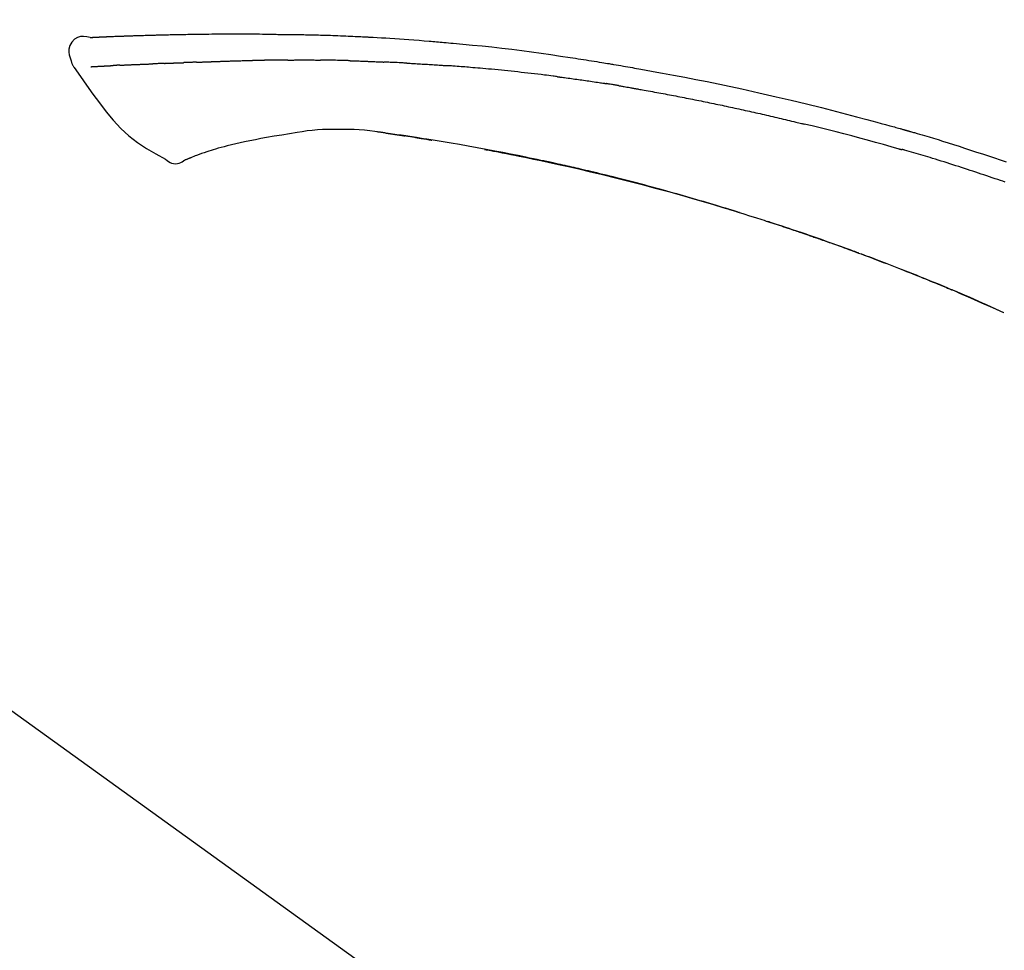
# Model space of a CAD drawing. Extents: x 55896 to 82369, y -11055 to -2185.
# Drawn here: x 65903 to 65980, y -7985 to -7913 of the extents above; entities that cross this region are included whole.
import ezdxf

# ---------------------------------------------------------------- set-up
doc = ezdxf.new("R2010")
doc.units = 0
doc.header["$LTSCALE"] = 50
doc.header["$MEASUREMENT"] = 0
doc.layers.get('0').update_dxf_attribs({"linetype": 'CONTINUOUS'})
doc.layers.get('DEFPOINTS').update_dxf_attribs({"color": 146, "linetype": 'CONTINUOUS'})
doc.layers.add('150-機器', color=8, linetype='CONTINUOUS')
doc.layers.add('166-寸法B', color=11, linetype='CONTINUOUS')
doc.styles.add('KH001', font='txt')
doc.dimstyles.new('KH1xx030', dxfattribs={"dimscale": 30, "dimtxt": 2, "dimasz": 0.6, "dimexe": 0.3, "dimexo": 1.2, "dimgap": 0.5, "dimtad": 3, "dimdec": 1, "dimdsep": 46, "dimlunit": 6, "dimtxsty": 'KH001', "dimblk": 'DOT', "dimcen": 1, "dimdle": 1, "dimclrd": 256, "dimclre": 256, "dimclrt": 256, "dimadec": 0, "dimazin": 0, "dimtfac": 1, "dimtdec": 1, "dimtix": 1, "dimtmove": 2, "dimatfit": 3, "dimldrblk": 'CLOSEDBLANK', "dimfxl": 1, "dimtolj": 1, "dimtzin": 0, "dimlwd": -1, "dimlwe": -1, "dimarcsym": 0})

# ---------------------------------------------------------------- blocks, each defined once
blk = doc.blocks.new('F402_D')
at = {"layer": '150-機器', "color": 13, "linetype": 'Continuous'}
for p, q in [((-53.224, 186.626), (-53.228, 186.628)), ((-158.236, 175.206), (-38.213, 88.736))]:
    blk.add_line(p, q, dxfattribs=at)
for points in [[(-124.735, 208.17), (-124.989, 208.215), (-125.24, 208.243), (-125.482, 208.237), (-125.712, 208.178), (-125.962, 208.028), (-126.172, 207.806), (-126.325, 207.54), (-126.404, 207.253), (-126.406, 207.025), (-126.365, 206.8), (-126.295, 206.577), (-126.21, 206.355)], [(-124.739, 208.168), (-124.739, 208.169), (-124.739, 208.171), (-124.739, 208.172), (-124.739, 208.173), (-124.733, 208.18), (-124.722, 208.181), (-124.708, 208.178), (-124.692, 208.174), (-124.629, 208.164), (-124.577, 208.168), (-124.53, 208.178), (-124.481, 208.185), (-124.413, 208.189), (-124.346, 208.192), (-124.279, 208.195), (-124.212, 208.198), (-124.161, 208.201), (-124.111, 208.203), (-124.061, 208.205), (-124.01, 208.207), (-123.996, 208.208), (-123.981, 208.209), (-123.966, 208.209), (-123.952, 208.21), (-123.95, 208.21), (-123.949, 208.21), (-123.947, 208.21), (-123.946, 208.21), (-123.945, 208.21), (-123.944, 208.21), (-123.943, 208.21), (-123.941, 208.21), (-123.94, 208.211), (-123.939, 208.211), (-123.938, 208.211), (-123.937, 208.211), (-123.936, 208.211), (-123.935, 208.211), (-123.933, 208.211), (-123.932, 208.211), (-123.931, 208.211), (-123.93, 208.211), (-123.929, 208.211), (-123.928, 208.211), (-123.927, 208.211), (-123.925, 208.211), (-123.924, 208.211), (-123.923, 208.211), (-123.922, 208.211), (-123.921, 208.211), (-123.92, 208.211), (-123.919, 208.212), (-123.917, 208.212), (-123.916, 208.212), (-123.915, 208.212), (-123.914, 208.212), (-123.909, 208.212), (-123.903, 208.212), (-123.898, 208.212), (-123.892, 208.213), (-123.876, 208.213), (-123.86, 208.214), (-123.844, 208.215), (-123.828, 208.216), (-123.8, 208.217), (-123.773, 208.219), (-123.745, 208.22), (-123.717, 208.221), (-123.678, 208.223), (-123.638, 208.225), (-123.598, 208.227), (-123.558, 208.229), (-123.475, 208.232), (-123.391, 208.236), (-123.308, 208.239), (-123.224, 208.243), (-123.117, 208.247), (-123.009, 208.251), (-122.902, 208.255), (-122.794, 208.26), (-122.703, 208.263), (-122.612, 208.266), (-122.52, 208.269), (-122.429, 208.273), (-122.396, 208.274), (-122.363, 208.275), (-122.33, 208.276), (-122.298, 208.277), (-122.295, 208.277), (-122.292, 208.278), (-122.289, 208.278), (-122.285, 208.278), (-122.284, 208.278), (-122.283, 208.278), (-122.282, 208.278), (-122.281, 208.278), (-122.28, 208.278), (-122.279, 208.278), (-122.277, 208.278), (-122.276, 208.278), (-122.275, 208.278), (-122.274, 208.278), (-122.273, 208.278), (-122.272, 208.278), (-122.271, 208.278), (-122.269, 208.278), (-122.268, 208.278), (-122.267, 208.278), (-122.266, 208.278), (-122.265, 208.278), (-122.264, 208.279), (-122.263, 208.279), (-122.253, 208.279), (-122.242, 208.279), (-122.232, 208.28), (-122.222, 208.28), (-122.197, 208.281), (-122.171, 208.282), (-122.145, 208.282), (-122.119, 208.283), (-122.081, 208.284), (-122.043, 208.286), (-122.006, 208.287), (-121.968, 208.288), (-121.933, 208.29), (-121.899, 208.291), (-121.864, 208.292), (-121.829, 208.294), (-121.799, 208.295), (-121.769, 208.296), (-121.739, 208.297), (-121.709, 208.298), (-121.679, 208.299), (-121.648, 208.3), (-121.618, 208.301), (-121.588, 208.302), (-121.537, 208.304), (-121.485, 208.306), (-121.434, 208.308), (-121.383, 208.31), (-121.307, 208.312), (-121.232, 208.315), (-121.156, 208.318), (-121.08, 208.32), (-120.978, 208.324), (-120.875, 208.327), (-120.773, 208.33), (-120.67, 208.334), (-120.543, 208.337), (-120.417, 208.341), (-120.291, 208.345), (-120.164, 208.349), (-120.051, 208.352), (-119.939, 208.355), (-119.826, 208.358), (-119.713, 208.361), (-119.623, 208.363), (-119.534, 208.365), (-119.444, 208.367), (-119.354, 208.369), (-119.305, 208.37), (-119.256, 208.371), (-119.207, 208.372), (-119.158, 208.373), (-119.058, 208.375), (-118.957, 208.378), (-118.857, 208.38), (-118.757, 208.383), (-118.609, 208.387), (-118.461, 208.39), (-118.312, 208.394), (-118.164, 208.397), (-117.98, 208.401), (-117.796, 208.405), (-117.612, 208.408), (-117.428, 208.411), (-117.251, 208.414), (-117.075, 208.417), (-116.898, 208.42), (-116.721, 208.423), (-116.519, 208.426), (-116.317, 208.43), (-116.115, 208.433), (-115.913, 208.436), (-115.675, 208.439), (-115.438, 208.442), (-115.201, 208.445), (-114.964, 208.446), (-114.694, 208.448), (-114.424, 208.449), (-114.154, 208.449), (-113.884, 208.449), (-113.598, 208.449), (-113.312, 208.45), (-113.027, 208.45), (-112.741, 208.45), (-112.476, 208.45), (-112.212, 208.45), (-111.947, 208.449), (-111.682, 208.447), (-111.462, 208.444), (-111.243, 208.441), (-111.023, 208.437), (-110.803, 208.432), (-110.646, 208.429), (-110.488, 208.425), (-110.33, 208.421), (-110.173, 208.418), (-110.048, 208.416), (-109.923, 208.414), (-109.798, 208.412), (-109.673, 208.41), (-109.568, 208.408), (-109.463, 208.407), (-109.358, 208.406), (-109.253, 208.405), (-109.139, 208.404), (-109.026, 208.403), (-108.912, 208.402), (-108.798, 208.401), (-108.67, 208.4), (-108.542, 208.399), (-108.414, 208.397), (-108.286, 208.396), (-108.152, 208.394), (-108.017, 208.392), (-107.883, 208.389), (-107.749, 208.387), (-107.633, 208.385), (-107.517, 208.382), (-107.401, 208.38), (-107.285, 208.377), (-107.175, 208.375), (-107.066, 208.372), (-106.956, 208.37), (-106.847, 208.367), (-106.703, 208.363), (-106.56, 208.359), (-106.417, 208.355), (-106.274, 208.35), (-106.092, 208.344), (-105.91, 208.338), (-105.728, 208.332), (-105.546, 208.325), (-105.338, 208.317), (-105.129, 208.309), (-104.92, 208.3), (-104.712, 208.291), (-104.531, 208.284), (-104.35, 208.276), (-104.169, 208.267), (-103.988, 208.259), (-103.842, 208.252), (-103.697, 208.245), (-103.551, 208.238), (-103.406, 208.23), (-103.315, 208.226), (-103.225, 208.221), (-103.135, 208.216), (-103.044, 208.212), (-102.99, 208.209), (-102.936, 208.206), (-102.882, 208.203), (-102.828, 208.2), (-102.805, 208.199), (-102.782, 208.198), (-102.759, 208.196), (-102.736, 208.195), (-102.699, 208.193), (-102.662, 208.191), (-102.625, 208.189), (-102.588, 208.187), (-102.258, 208.169), (-101.927, 208.151), (-101.596, 208.133), (-101.265, 208.114), (-100.895, 208.091), (-100.524, 208.066), (-100.153, 208.041), (-99.783, 208.014), (-99.386, 207.983), (-98.989, 207.951), (-98.592, 207.919), (-98.195, 207.886), (-98.051, 207.874), (-97.908, 207.862), (-97.764, 207.85), (-97.621, 207.838), (-97.477, 207.825), (-97.334, 207.813), (-97.19, 207.8), (-97.046, 207.787), (-96.861, 207.771), (-96.676, 207.754), (-96.491, 207.737), (-96.306, 207.72), (-95.55, 207.651), (-94.794, 207.58), (-94.039, 207.507), (-93.284, 207.429), (-92.507, 207.343), (-91.73, 207.251), (-90.953, 207.153), (-90.178, 207.05), (-89.422, 206.943), (-88.666, 206.833), (-87.911, 206.719), (-87.156, 206.605), (-86.947, 206.574), (-86.738, 206.542), (-86.529, 206.51), (-86.32, 206.478), (-86.111, 206.446), (-85.902, 206.413), (-85.693, 206.38), (-85.484, 206.347), (-85.283, 206.315), (-85.083, 206.282), (-84.883, 206.25), (-84.683, 206.217), (-84.539, 206.193), (-84.395, 206.169), (-84.252, 206.145), (-84.108, 206.121), (-84.021, 206.106), (-83.934, 206.091), (-83.848, 206.077), (-83.761, 206.062), (-83.57, 206.03), (-83.38, 205.997), (-83.189, 205.965), (-82.998, 205.932), (-82.821, 205.902), (-82.643, 205.871), (-82.466, 205.839), (-82.289, 205.808), (-82.124, 205.778), (-81.96, 205.749), (-81.796, 205.719), (-81.632, 205.689)], [(-124.671, 208.175), (-124.659, 208.175), (-124.647, 208.176), (-124.636, 208.177), (-124.624, 208.177), (-124.588, 208.179), (-124.552, 208.181), (-124.516, 208.183), (-124.481, 208.185), (-124.413, 208.189), (-124.346, 208.192), (-124.279, 208.195), (-124.212, 208.198), (-124.161, 208.201), (-124.111, 208.203), (-124.061, 208.205), (-124.01, 208.207), (-123.996, 208.208), (-123.981, 208.209), (-123.966, 208.209), (-123.952, 208.21), (-123.95, 208.21), (-123.949, 208.21), (-123.947, 208.21), (-123.946, 208.21), (-123.945, 208.21), (-123.944, 208.21), (-123.943, 208.21), (-123.941, 208.21), (-123.94, 208.211), (-123.939, 208.211), (-123.938, 208.211), (-123.937, 208.211), (-123.936, 208.211), (-123.935, 208.211), (-123.933, 208.211), (-123.932, 208.211), (-123.931, 208.211), (-123.93, 208.211), (-123.929, 208.211), (-123.928, 208.211), (-123.927, 208.211), (-123.925, 208.211), (-123.924, 208.211), (-123.923, 208.211), (-123.922, 208.211), (-123.921, 208.211), (-123.92, 208.211), (-123.919, 208.212), (-123.917, 208.212), (-123.916, 208.212), (-123.915, 208.212), (-123.914, 208.212), (-123.909, 208.212), (-123.903, 208.212), (-123.898, 208.212), (-123.892, 208.213), (-123.876, 208.213), (-123.86, 208.214), (-123.844, 208.215), (-123.828, 208.216), (-123.8, 208.217), (-123.773, 208.219), (-123.745, 208.22), (-123.717, 208.221), (-123.678, 208.223), (-123.638, 208.225), (-123.598, 208.227), (-123.558, 208.229), (-123.522, 208.23), (-123.486, 208.232), (-123.449, 208.233), (-123.413, 208.235), (-123.387, 208.236), (-123.362, 208.237), (-123.336, 208.238), (-123.31, 208.239), (-123.309, 208.239), (-123.308, 208.239), (-123.307, 208.239), (-123.306, 208.239)], [(-126.21, 206.354), (-126.201, 206.307), (-126.192, 206.261), (-126.182, 206.215), (-126.17, 206.17), (-126.155, 206.123), (-126.137, 206.077), (-126.116, 206.031), (-126.093, 205.988), (-126.066, 205.943), (-126.037, 205.899), (-126.006, 205.857), (-125.974, 205.815)], [(-125.969, 205.818), (-125.488, 205.122), (-125.003, 204.428), (-124.511, 203.736), (-124.008, 203.049), (-123.48, 202.358), (-122.927, 201.689), (-122.339, 201.056), (-121.707, 200.475), (-121.033, 199.96), (-120.319, 199.494), (-119.579, 199.06), (-118.826, 198.643)], [(-124.672, 205.884), (-124.659, 205.884), (-124.647, 205.885), (-124.635, 205.885), (-124.623, 205.886), (-124.598, 205.887), (-124.574, 205.888), (-124.549, 205.89), (-124.525, 205.891), (-124.485, 205.893), (-124.446, 205.895), (-124.406, 205.897), (-124.367, 205.899), (-124.325, 205.901), (-124.283, 205.903), (-124.241, 205.905), (-124.199, 205.907), (-124.154, 205.91), (-124.109, 205.912), (-124.064, 205.914), (-124.02, 205.917), (-123.972, 205.919), (-123.925, 205.922), (-123.877, 205.924), (-123.829, 205.926), (-123.79, 205.929), (-123.75, 205.931), (-123.71, 205.933), (-123.67, 205.935), (-123.638, 205.936), (-123.607, 205.938), (-123.576, 205.939), (-123.545, 205.941), (-123.523, 205.942), (-123.502, 205.943), (-123.48, 205.945), (-123.458, 205.946), (-123.435, 205.947), (-123.413, 205.948), (-123.39, 205.949), (-123.367, 205.951), (-123.351, 205.952), (-123.335, 205.952), (-123.319, 205.953), (-123.304, 205.954), (-123.296, 205.955), (-123.288, 205.955), (-123.279, 205.956), (-123.271, 205.956)], [(-123.271, 205.956), (-123.263, 205.957), (-123.254, 205.957), (-123.245, 205.958), (-123.237, 205.958), (-123.219, 205.959), (-123.201, 205.96), (-123.183, 205.961), (-123.166, 205.962), (-123.138, 205.964), (-123.11, 205.965), (-123.083, 205.967), (-123.055, 205.969), (-123.036, 205.97), (-123.017, 205.971), (-122.998, 205.972), (-122.978, 205.973), (-122.969, 205.974), (-122.959, 205.974), (-122.949, 205.975), (-122.939, 205.975)], [(-122.401, 206.001), (-122.411, 206.001), (-122.421, 206), (-122.43, 206), (-122.44, 205.999), (-122.459, 205.999), (-122.479, 205.998), (-122.498, 205.997), (-122.517, 205.996), (-122.545, 205.995), (-122.573, 205.993), (-122.601, 205.992), (-122.629, 205.991), (-122.656, 205.989), (-122.683, 205.988), (-122.709, 205.987), (-122.736, 205.985), (-122.762, 205.984), (-122.788, 205.983), (-122.814, 205.982), (-122.84, 205.98), (-122.856, 205.979), (-122.873, 205.979), (-122.89, 205.978), (-122.906, 205.977), (-122.915, 205.977), (-122.923, 205.976), (-122.931, 205.976), (-122.939, 205.975)], [(-122.401, 206.001), (-122.384, 206.002), (-122.366, 206.003), (-122.349, 206.004), (-122.331, 206.005), (-122.295, 206.006), (-122.259, 206.008), (-122.223, 206.01), (-122.187, 206.011), (-122.131, 206.014), (-122.074, 206.016), (-122.017, 206.019), (-121.961, 206.022), (-121.9, 206.024), (-121.84, 206.027), (-121.78, 206.03), (-121.72, 206.032), (-121.656, 206.035), (-121.591, 206.038), (-121.527, 206.04), (-121.463, 206.043), (-121.395, 206.046), (-121.327, 206.049), (-121.259, 206.052), (-121.191, 206.054), (-121.13, 206.057), (-121.07, 206.059), (-121.01, 206.062), (-120.949, 206.064), (-120.899, 206.066), (-120.848, 206.068), (-120.798, 206.07), (-120.748, 206.072), (-120.709, 206.074), (-120.671, 206.075), (-120.633, 206.076), (-120.595, 206.078), (-120.559, 206.079), (-120.522, 206.081), (-120.486, 206.082), (-120.45, 206.083), (-120.426, 206.084), (-120.402, 206.085), (-120.379, 206.086), (-120.355, 206.086), (-120.343, 206.087), (-120.332, 206.087), (-120.32, 206.088), (-120.309, 206.088)], [(-120.309, 206.088), (-120.3, 206.088), (-120.292, 206.089), (-120.284, 206.089), (-120.275, 206.089), (-120.258, 206.09), (-120.24, 206.09), (-120.223, 206.091), (-120.205, 206.091), (-120.177, 206.092), (-120.149, 206.093), (-120.121, 206.095), (-120.093, 206.096), (-120.061, 206.097), (-120.029, 206.099), (-119.997, 206.1), (-119.965, 206.102), (-119.942, 206.103), (-119.92, 206.104), (-119.897, 206.105), (-119.874, 206.107), (-119.862, 206.107), (-119.85, 206.108), (-119.838, 206.109), (-119.825, 206.109)], [(-118.902, 206.145), (-118.916, 206.144), (-118.929, 206.143), (-118.943, 206.143), (-118.957, 206.142), (-118.985, 206.141), (-119.013, 206.14), (-119.04, 206.139), (-119.068, 206.138), (-119.124, 206.135), (-119.179, 206.133), (-119.234, 206.131), (-119.289, 206.128), (-119.353, 206.125), (-119.416, 206.122), (-119.479, 206.12), (-119.543, 206.117), (-119.592, 206.116), (-119.64, 206.114), (-119.689, 206.113), (-119.738, 206.112), (-119.76, 206.111), (-119.782, 206.11), (-119.804, 206.11), (-119.825, 206.109)], [(-118.902, 206.145), (-118.884, 206.145), (-118.865, 206.146), (-118.846, 206.147), (-118.828, 206.148), (-118.792, 206.149), (-118.756, 206.151), (-118.721, 206.152), (-118.685, 206.154), (-118.632, 206.156), (-118.58, 206.158), (-118.527, 206.16), (-118.475, 206.162), (-118.426, 206.164), (-118.377, 206.166), (-118.328, 206.167), (-118.279, 206.169), (-118.248, 206.17), (-118.216, 206.172), (-118.184, 206.173), (-118.153, 206.174), (-118.138, 206.175), (-118.122, 206.175), (-118.107, 206.176), (-118.092, 206.176)], [(-118.092, 206.176), (-118.075, 206.177), (-118.057, 206.177), (-118.04, 206.178), (-118.023, 206.179), (-117.99, 206.18), (-117.957, 206.181), (-117.925, 206.182), (-117.892, 206.183), (-117.846, 206.185), (-117.8, 206.186), (-117.754, 206.188), (-117.707, 206.19), (-117.668, 206.191), (-117.628, 206.192), (-117.588, 206.193), (-117.548, 206.195), (-117.524, 206.195), (-117.499, 206.196), (-117.475, 206.197), (-117.45, 206.198), (-117.439, 206.198), (-117.428, 206.198), (-117.417, 206.199), (-117.406, 206.199)], [(-116.401, 206.235), (-116.416, 206.235), (-116.43, 206.234), (-116.444, 206.234), (-116.458, 206.233), (-116.487, 206.232), (-116.515, 206.231), (-116.543, 206.23), (-116.572, 206.229), (-116.614, 206.228), (-116.656, 206.226), (-116.699, 206.225), (-116.741, 206.223), (-116.783, 206.222), (-116.825, 206.22), (-116.867, 206.219), (-116.909, 206.217), (-116.95, 206.216), (-116.992, 206.214), (-117.034, 206.213), (-117.076, 206.211), (-117.117, 206.209), (-117.158, 206.208), (-117.2, 206.206), (-117.241, 206.205), (-117.269, 206.204), (-117.296, 206.203), (-117.324, 206.202), (-117.351, 206.201), (-117.365, 206.2), (-117.378, 206.2), (-117.392, 206.199), (-117.406, 206.199)], [(-116.401, 206.235), (-116.385, 206.236), (-116.369, 206.237), (-116.353, 206.237), (-116.337, 206.238), (-116.305, 206.239), (-116.272, 206.24), (-116.24, 206.241), (-116.208, 206.243), (-116.159, 206.244), (-116.11, 206.246), (-116.061, 206.248), (-116.012, 206.25), (-115.963, 206.251), (-115.914, 206.253), (-115.865, 206.255), (-115.816, 206.257), (-115.766, 206.259), (-115.717, 206.26), (-115.667, 206.262), (-115.618, 206.264), (-115.568, 206.266), (-115.518, 206.268), (-115.469, 206.269), (-115.419, 206.271), (-115.369, 206.273), (-115.319, 206.275), (-115.269, 206.277), (-115.219, 206.278), (-115.168, 206.28), (-115.118, 206.282), (-115.067, 206.284), (-115.017, 206.286), (-114.966, 206.288), (-114.916, 206.289), (-114.865, 206.291), (-114.814, 206.293), (-114.763, 206.295), (-114.712, 206.297), (-114.661, 206.299), (-114.611, 206.301), (-114.576, 206.302), (-114.542, 206.303), (-114.508, 206.304), (-114.474, 206.306), (-114.457, 206.306), (-114.44, 206.307), (-114.422, 206.307), (-114.405, 206.308)], [(-114.405, 206.308), (-114.38, 206.309), (-114.354, 206.31), (-114.328, 206.311), (-114.302, 206.312), (-114.25, 206.314), (-114.198, 206.316), (-114.147, 206.318), (-114.095, 206.319), (-114.007, 206.322), (-113.918, 206.325), (-113.83, 206.327), (-113.742, 206.33), (-113.636, 206.333), (-113.53, 206.336), (-113.424, 206.339), (-113.318, 206.343), (-113.194, 206.346), (-113.07, 206.35), (-112.946, 206.354), (-112.822, 206.358), (-112.706, 206.361), (-112.59, 206.365), (-112.475, 206.369), (-112.359, 206.372), (-112.277, 206.374), (-112.195, 206.376), (-112.114, 206.377), (-112.032, 206.38), (-111.984, 206.383), (-111.936, 206.385), (-111.889, 206.387), (-111.841, 206.388), (-111.81, 206.387), (-111.78, 206.386), (-111.749, 206.385), (-111.718, 206.385), (-111.697, 206.385), (-111.676, 206.384), (-111.655, 206.384), (-111.635, 206.384), (-111.624, 206.384), (-111.614, 206.384), (-111.603, 206.384), (-111.593, 206.384)], [(-111.593, 206.384), (-111.579, 206.384), (-111.564, 206.384), (-111.55, 206.384), (-111.536, 206.384), (-111.507, 206.384), (-111.478, 206.384), (-111.45, 206.384), (-111.421, 206.384), (-111.378, 206.384), (-111.335, 206.384), (-111.292, 206.384), (-111.249, 206.384), (-111.22, 206.384), (-111.191, 206.384), (-111.163, 206.385), (-111.134, 206.385), (-111.119, 206.385), (-111.105, 206.385), (-111.091, 206.385), (-111.076, 206.385)], [(-110.051, 206.397), (-110.094, 206.396), (-110.136, 206.396), (-110.179, 206.396), (-110.222, 206.395), (-110.308, 206.395), (-110.393, 206.394), (-110.479, 206.393), (-110.564, 206.392), (-110.649, 206.391), (-110.735, 206.39), (-110.82, 206.389), (-110.906, 206.387), (-110.948, 206.387), (-110.991, 206.386), (-111.034, 206.386), (-111.076, 206.385)], [(-109.265, 206.404), (-109.313, 206.403), (-109.361, 206.403), (-109.409, 206.402), (-109.457, 206.402), (-109.523, 206.401), (-109.588, 206.401), (-109.654, 206.4), (-109.719, 206.399), (-109.784, 206.399), (-109.85, 206.398), (-109.915, 206.398), (-109.981, 206.397), (-109.998, 206.397), (-110.016, 206.397), (-110.033, 206.397), (-110.051, 206.397)], [(-109.265, 206.404), (-109.24, 206.404), (-109.214, 206.404), (-109.189, 206.404), (-109.163, 206.404), (-109.11, 206.405), (-109.056, 206.405), (-109.003, 206.406), (-108.949, 206.406), (-108.865, 206.407), (-108.781, 206.407), (-108.697, 206.408), (-108.613, 206.408), (-108.521, 206.409), (-108.429, 206.409), (-108.337, 206.41), (-108.245, 206.41), (-108.182, 206.41), (-108.118, 206.41), (-108.054, 206.41), (-107.99, 206.41), (-107.957, 206.41), (-107.924, 206.41), (-107.891, 206.41), (-107.857, 206.41)], [(-107.857, 206.41), (-107.811, 206.41), (-107.765, 206.41), (-107.719, 206.41), (-107.673, 206.41), (-107.577, 206.41), (-107.481, 206.41), (-107.385, 206.409), (-107.288, 206.409), (-107.192, 206.408), (-107.096, 206.407), (-106.999, 206.406), (-106.903, 206.405), (-106.853, 206.405), (-106.802, 206.404), (-106.752, 206.404), (-106.702, 206.403)], [(-104.371, 206.352), (-104.399, 206.353), (-104.426, 206.353), (-104.454, 206.354), (-104.481, 206.355), (-104.533, 206.356), (-104.585, 206.358), (-104.636, 206.36), (-104.688, 206.361), (-104.814, 206.365), (-104.94, 206.369), (-105.066, 206.372), (-105.192, 206.376), (-105.359, 206.381), (-105.525, 206.386), (-105.692, 206.39), (-105.859, 206.394), (-106.002, 206.396), (-106.144, 206.397), (-106.286, 206.399), (-106.429, 206.4), (-106.497, 206.401), (-106.565, 206.402), (-106.634, 206.403), (-106.702, 206.403)], [(-104.371, 206.352), (-104.335, 206.351), (-104.3, 206.349), (-104.264, 206.348), (-104.228, 206.347), (-104.152, 206.345), (-104.076, 206.343), (-104, 206.34), (-103.924, 206.338), (-103.804, 206.334), (-103.683, 206.33), (-103.563, 206.326), (-103.443, 206.322), (-103.359, 206.318), (-103.274, 206.315), (-103.19, 206.312), (-103.106, 206.308), (-103.061, 206.307), (-103.017, 206.305), (-102.973, 206.303), (-102.929, 206.301)], [(-102.929, 206.301), (-102.882, 206.3), (-102.834, 206.298), (-102.787, 206.296), (-102.74, 206.294), (-102.642, 206.29), (-102.544, 206.286), (-102.445, 206.282), (-102.347, 206.277), (-102.249, 206.273), (-102.151, 206.268), (-102.052, 206.263), (-101.954, 206.257), (-101.903, 206.255), (-101.852, 206.252), (-101.801, 206.25), (-101.75, 206.247)], [(-99.942, 206.161), (-99.992, 206.164), (-100.042, 206.166), (-100.092, 206.169), (-100.142, 206.171), (-100.242, 206.176), (-100.342, 206.182), (-100.443, 206.187), (-100.543, 206.192), (-100.693, 206.199), (-100.844, 206.206), (-100.995, 206.213), (-101.145, 206.22), (-101.246, 206.224), (-101.346, 206.229), (-101.447, 206.233), (-101.547, 206.237), (-101.598, 206.239), (-101.648, 206.241), (-101.698, 206.244), (-101.749, 206.246)], [(-99.942, 206.161), (-99.897, 206.159), (-99.853, 206.156), (-99.808, 206.154), (-99.763, 206.152), (-99.674, 206.147), (-99.585, 206.142), (-99.495, 206.138), (-99.406, 206.133), (-99.272, 206.125), (-99.138, 206.118), (-99.005, 206.11), (-98.871, 206.102), (-98.738, 206.094), (-98.604, 206.087), (-98.471, 206.078), (-98.338, 206.07), (-98.205, 206.062), (-98.072, 206.054), (-97.939, 206.045), (-97.807, 206.037), (-97.674, 206.028), (-97.542, 206.019), (-97.409, 206.01), (-97.277, 206.001), (-97.189, 205.995), (-97.101, 205.989), (-97.013, 205.982), (-96.925, 205.976), (-96.881, 205.973), (-96.837, 205.97), (-96.793, 205.967), (-96.749, 205.964)], [(-88.146, 205.1), (-88.232, 205.111), (-88.319, 205.122), (-88.405, 205.133), (-88.491, 205.144), (-88.663, 205.166), (-88.836, 205.188), (-89.008, 205.21), (-89.181, 205.231), (-89.44, 205.263), (-89.699, 205.294), (-89.958, 205.324), (-90.217, 205.353), (-90.475, 205.383), (-90.734, 205.412), (-90.993, 205.44), (-91.252, 205.469), (-91.511, 205.496), (-91.77, 205.524), (-92.029, 205.55), (-92.289, 205.577), (-92.548, 205.603), (-92.807, 205.628), (-93.066, 205.654), (-93.325, 205.678), (-93.547, 205.699), (-93.77, 205.719), (-93.992, 205.739), (-94.214, 205.759), (-94.4, 205.775), (-94.586, 205.791), (-94.771, 205.807), (-94.957, 205.823), (-95.106, 205.835), (-95.255, 205.848), (-95.404, 205.86), (-95.553, 205.872), (-95.703, 205.884), (-95.852, 205.896), (-96.001, 205.908), (-96.151, 205.919), (-96.25, 205.927), (-96.35, 205.934), (-96.45, 205.941), (-96.549, 205.949), (-96.599, 205.952), (-96.649, 205.956), (-96.699, 205.96), (-96.749, 205.964)], [(-88.146, 205.1), (-88.101, 205.094), (-88.055, 205.089), (-88.01, 205.083), (-87.965, 205.077), (-87.874, 205.065), (-87.784, 205.053), (-87.693, 205.042), (-87.603, 205.03), (-87.467, 205.012), (-87.331, 204.994), (-87.195, 204.975), (-87.059, 204.957), (-86.924, 204.938), (-86.788, 204.919), (-86.652, 204.901), (-86.516, 204.882), (-86.381, 204.863), (-86.245, 204.843), (-86.109, 204.824), (-85.974, 204.805), (-85.838, 204.785), (-85.702, 204.765), (-85.567, 204.745), (-85.431, 204.726), (-85.295, 204.705), (-85.16, 204.685), (-85.024, 204.665), (-84.888, 204.644), (-84.798, 204.631), (-84.708, 204.617), (-84.617, 204.603), (-84.527, 204.589), (-84.482, 204.582), (-84.437, 204.575), (-84.391, 204.568), (-84.346, 204.561)], [(-81.639, 205.688), (-81.216, 205.613), (-80.793, 205.537), (-80.37, 205.461), (-79.947, 205.384), (-79.071, 205.221), (-78.196, 205.055), (-77.322, 204.885), (-76.449, 204.712), (-75.093, 204.433), (-73.739, 204.144), (-72.388, 203.844), (-71.038, 203.536), (-69.858, 203.259), (-68.679, 202.975), (-67.501, 202.684), (-66.326, 202.385), (-65.536, 202.179), (-64.746, 201.97), (-63.957, 201.759), (-63.168, 201.544), (-62.824, 201.45), (-62.479, 201.356), (-62.135, 201.261), (-61.791, 201.165), (-61.68, 201.134), (-61.569, 201.103), (-61.457, 201.072), (-61.346, 201.041), (-61.29, 201.026), (-61.235, 201.01), (-61.179, 200.995), (-61.123, 200.979), (-61.097, 200.972), (-61.071, 200.964), (-61.045, 200.957), (-61.019, 200.95), (-61.008, 200.947), (-60.997, 200.944), (-60.986, 200.941), (-60.975, 200.937), (-60.972, 200.937), (-60.968, 200.936), (-60.965, 200.935), (-60.961, 200.934), (-60.959, 200.933), (-60.958, 200.933), (-60.956, 200.932), (-60.955, 200.932), (-60.951, 200.931), (-60.947, 200.93), (-60.943, 200.929), (-60.94, 200.928), (-60.915, 200.921), (-60.89, 200.914), (-60.866, 200.907), (-60.841, 200.9), (-60.811, 200.892), (-60.78, 200.883), (-60.75, 200.875), (-60.719, 200.866), (-60.688, 200.858), (-60.658, 200.849), (-60.627, 200.84), (-60.596, 200.832), (-60.587, 200.829), (-60.577, 200.826), (-60.568, 200.824), (-60.559, 200.821), (-60.558, 200.821), (-60.557, 200.821), (-60.555, 200.82), (-60.554, 200.82), (-60.553, 200.82), (-60.552, 200.819), (-60.551, 200.819), (-60.55, 200.819), (-60.549, 200.818), (-60.548, 200.818), (-60.546, 200.818), (-60.545, 200.817), (-60.544, 200.817), (-60.543, 200.817), (-60.542, 200.816), (-60.541, 200.816), (-60.54, 200.816), (-60.539, 200.816), (-60.538, 200.815), (-60.536, 200.815), (-60.535, 200.815), (-60.534, 200.814), (-60.533, 200.814), (-60.532, 200.814), (-60.453, 200.792), (-60.374, 200.769), (-60.296, 200.747), (-60.217, 200.725), (-60.018, 200.668), (-59.819, 200.611), (-59.62, 200.553), (-59.422, 200.494), (-59.069, 200.389), (-58.716, 200.282), (-58.364, 200.175), (-58.012, 200.066), (-57.583, 199.931), (-57.154, 199.794), (-56.725, 199.656), (-56.297, 199.517), (-55.829, 199.363), (-55.361, 199.208), (-54.894, 199.053), (-54.427, 198.896), (-53.967, 198.741), (-53.508, 198.585), (-53.049, 198.43)], [(-83.369, 204.402), (-83.396, 204.406), (-83.423, 204.411), (-83.451, 204.416), (-83.478, 204.42), (-83.532, 204.429), (-83.586, 204.438), (-83.64, 204.448), (-83.695, 204.457), (-83.776, 204.47), (-83.857, 204.483), (-83.939, 204.497), (-84.02, 204.51), (-84.075, 204.518), (-84.129, 204.527), (-84.183, 204.535), (-84.238, 204.544), (-84.265, 204.548), (-84.292, 204.552), (-84.319, 204.557), (-84.346, 204.561)], [(-83.369, 204.402), (-83.334, 204.396), (-83.299, 204.39), (-83.264, 204.384), (-83.229, 204.378), (-83.157, 204.365), (-83.085, 204.353), (-83.013, 204.341), (-82.941, 204.329), (-82.83, 204.309), (-82.72, 204.29), (-82.609, 204.27), (-82.499, 204.251), (-82.423, 204.237), (-82.348, 204.223), (-82.272, 204.21), (-82.197, 204.196), (-82.158, 204.189), (-82.119, 204.182), (-82.08, 204.175), (-82.042, 204.168)], [(-82.042, 204.168), (-81.987, 204.158), (-81.932, 204.149), (-81.877, 204.139), (-81.821, 204.129), (-81.711, 204.11), (-81.601, 204.09), (-81.491, 204.071), (-81.381, 204.051), (-81.216, 204.022), (-81.05, 203.992), (-80.885, 203.962), (-80.72, 203.932), (-80.555, 203.901), (-80.39, 203.871), (-80.224, 203.841), (-80.059, 203.81), (-79.894, 203.779), (-79.729, 203.748), (-79.564, 203.717), (-79.399, 203.686), (-79.233, 203.655), (-79.068, 203.623), (-78.903, 203.592), (-78.738, 203.56), (-78.573, 203.528), (-78.408, 203.496), (-78.243, 203.464), (-78.077, 203.431), (-77.912, 203.399), (-77.747, 203.366), (-77.582, 203.333), (-77.417, 203.3), (-77.252, 203.267), (-77.087, 203.234), (-76.922, 203.201), (-76.757, 203.167), (-76.592, 203.134), (-76.426, 203.1), (-76.261, 203.066), (-76.096, 203.032), (-75.931, 202.998), (-75.766, 202.964), (-75.601, 202.929), (-75.436, 202.895), (-75.271, 202.86), (-75.106, 202.825), (-74.941, 202.79), (-74.776, 202.755), (-74.611, 202.719), (-74.446, 202.684), (-74.281, 202.648), (-74.116, 202.612), (-73.951, 202.577), (-73.786, 202.541), (-73.621, 202.504), (-73.456, 202.468), (-73.291, 202.432), (-73.126, 202.395), (-72.961, 202.358), (-72.796, 202.321), (-72.631, 202.284), (-72.466, 202.247), (-72.301, 202.21), (-72.136, 202.172), (-71.971, 202.135), (-71.807, 202.097), (-71.642, 202.059), (-71.477, 202.021), (-71.312, 201.983), (-71.147, 201.945), (-70.982, 201.906), (-70.817, 201.868), (-70.652, 201.829), (-70.487, 201.79), (-70.323, 201.751), (-70.158, 201.712), (-69.993, 201.673), (-69.828, 201.633), (-69.663, 201.594), (-69.498, 201.554), (-69.389, 201.527), (-69.279, 201.5), (-69.169, 201.473), (-69.059, 201.447), (-69.004, 201.433), (-68.949, 201.42), (-68.894, 201.406), (-68.839, 201.393)], [(-61.385, 199.419), (-61.388, 199.419), (-61.391, 199.42), (-61.394, 199.421), (-61.397, 199.421), (-61.4, 199.422), (-61.403, 199.423), (-61.406, 199.424), (-61.409, 199.424), (-61.412, 199.425), (-61.416, 199.426), (-61.419, 199.427), (-61.422, 199.428), (-62.036, 199.607), (-62.651, 199.783), (-63.267, 199.957), (-63.883, 200.129), (-64.5, 200.299), (-65.118, 200.464), (-65.737, 200.626), (-66.356, 200.785), (-66.976, 200.94), (-67.597, 201.092), (-68.218, 201.243), (-68.839, 201.393)], [(-108.518, 200.736), (-109.121, 200.637), (-109.724, 200.538), (-110.328, 200.438), (-110.931, 200.339)], [(-105.314, 200.962), (-105.723, 200.967), (-106.132, 200.968), (-106.541, 200.96), (-106.948, 200.939), (-107.342, 200.902), (-107.734, 200.854), (-108.126, 200.797), (-108.518, 200.736)], [(-102.035, 200.753), (-102.441, 200.814), (-102.848, 200.87), (-103.256, 200.917), (-103.665, 200.951), (-104.076, 200.969), (-104.488, 200.974), (-104.901, 200.971), (-105.314, 200.962)], [(-101.596, 200.694), (-101.654, 200.703), (-101.712, 200.711), (-101.77, 200.72), (-101.828, 200.728), (-101.886, 200.736), (-101.944, 200.743), (-102.003, 200.751), (-102.061, 200.758), (-102.119, 200.765), (-102.178, 200.771), (-102.236, 200.778), (-102.294, 200.784)], [(-101.596, 200.694), (-101.589, 200.693), (-101.582, 200.692), (-101.576, 200.691), (-101.569, 200.691), (-101.557, 200.689), (-101.545, 200.687), (-101.532, 200.685), (-101.52, 200.684), (-101.504, 200.681), (-101.487, 200.679), (-101.471, 200.676), (-101.454, 200.674), (-101.441, 200.672), (-101.428, 200.67), (-101.415, 200.668), (-101.402, 200.667), (-101.38, 200.663), (-101.358, 200.66), (-101.335, 200.657), (-101.313, 200.654), (-101.28, 200.649), (-101.248, 200.644), (-101.215, 200.639), (-101.182, 200.635), (-101.138, 200.628), (-101.094, 200.622), (-101.049, 200.615), (-101.005, 200.609), (-100.961, 200.602), (-100.917, 200.596), (-100.873, 200.589), (-100.83, 200.583), (-100.786, 200.576), (-100.743, 200.57), (-100.699, 200.563), (-100.656, 200.557), (-100.612, 200.55), (-100.569, 200.544), (-100.526, 200.538), (-100.483, 200.531), (-100.438, 200.524), (-100.392, 200.518), (-100.347, 200.511), (-100.302, 200.504), (-100.271, 200.499), (-100.24, 200.495), (-100.209, 200.49), (-100.178, 200.485), (-100.162, 200.483), (-100.145, 200.48), (-100.128, 200.478), (-100.112, 200.475)], [(-99.274, 200.346), (-99.282, 200.347), (-99.291, 200.348), (-99.299, 200.35), (-99.308, 200.351), (-99.383, 200.363), (-99.457, 200.374), (-99.532, 200.386), (-99.606, 200.398), (-99.712, 200.414), (-99.818, 200.43), (-99.923, 200.447), (-100.029, 200.463), (-100.126, 200.478), (-100.223, 200.492), (-100.321, 200.507), (-100.418, 200.521), (-100.449, 200.526), (-100.48, 200.531), (-100.511, 200.535), (-100.543, 200.54)], [(-100.174, 200.484), (-100.204, 200.489), (-100.235, 200.494), (-100.266, 200.498), (-100.297, 200.503), (-100.328, 200.508), (-100.358, 200.512), (-100.389, 200.517), (-100.42, 200.522), (-100.451, 200.526), (-100.481, 200.531), (-100.512, 200.536), (-100.543, 200.54)], [(-73.905, 194.464), (-73.972, 194.485), (-74.038, 194.506), (-74.105, 194.526), (-74.172, 194.547), (-74.322, 194.593), (-74.472, 194.64), (-74.623, 194.686), (-74.773, 194.732), (-75.009, 194.804), (-75.246, 194.876), (-75.482, 194.948), (-75.719, 195.019), (-75.973, 195.096), (-76.228, 195.172), (-76.482, 195.248), (-76.737, 195.323), (-76.994, 195.399), (-77.252, 195.474), (-77.509, 195.55), (-77.767, 195.624), (-78.027, 195.699), (-78.287, 195.774), (-78.547, 195.848), (-78.807, 195.922), (-79.07, 195.996), (-79.332, 196.07), (-79.595, 196.143), (-79.858, 196.216), (-80.157, 196.299), (-80.456, 196.381), (-80.755, 196.462), (-81.054, 196.543), (-81.364, 196.626), (-81.673, 196.708), (-81.983, 196.789), (-82.293, 196.87), (-82.601, 196.95), (-82.908, 197.029), (-83.216, 197.108), (-83.524, 197.186), (-83.795, 197.254), (-84.067, 197.322), (-84.339, 197.389), (-84.611, 197.456), (-84.841, 197.512), (-85.072, 197.568), (-85.303, 197.623), (-85.534, 197.678), (-85.736, 197.726), (-85.938, 197.773), (-86.14, 197.82), (-86.343, 197.867), (-86.516, 197.907), (-86.689, 197.947), (-86.862, 197.986), (-87.035, 198.026), (-87.209, 198.065), (-87.383, 198.104), (-87.558, 198.143), (-87.732, 198.182), (-87.923, 198.224), (-88.114, 198.265), (-88.305, 198.307), (-88.496, 198.348), (-88.737, 198.4), (-88.978, 198.452), (-89.219, 198.504), (-89.46, 198.555), (-89.752, 198.616), (-90.044, 198.677), (-90.336, 198.738), (-90.628, 198.798), (-91.233, 198.922), (-91.838, 199.045), (-92.444, 199.165), (-93.05, 199.283), (-93.744, 199.416), (-94.439, 199.545), (-95.135, 199.67), (-95.832, 199.792), (-96.467, 199.899), (-97.102, 200.004), (-97.738, 200.106), (-98.374, 200.207), (-98.646, 200.25), (-98.919, 200.292), (-99.192, 200.335), (-99.464, 200.377), (-99.542, 200.389), (-99.62, 200.401), (-99.698, 200.413), (-99.775, 200.424), (-99.804, 200.429), (-99.833, 200.433), (-99.861, 200.438), (-99.89, 200.442), (-99.892, 200.442), (-99.895, 200.443), (-99.897, 200.443), (-99.9, 200.443), (-99.901, 200.444), (-99.902, 200.444), (-99.903, 200.444), (-99.904, 200.444), (-99.906, 200.444), (-99.907, 200.444), (-99.908, 200.445), (-99.909, 200.445), (-99.911, 200.445), (-99.913, 200.445), (-99.915, 200.446), (-99.918, 200.446), (-99.936, 200.449), (-99.954, 200.451), (-99.972, 200.454), (-99.99, 200.457), (-100.008, 200.459), (-100.025, 200.462), (-100.043, 200.465), (-100.061, 200.467), (-100.075, 200.47), (-100.09, 200.472), (-100.104, 200.474), (-100.119, 200.476)], [(-99.274, 200.346), (-99.271, 200.345), (-99.269, 200.345), (-99.266, 200.344), (-99.263, 200.344), (-99.217, 200.337), (-99.172, 200.33), (-99.126, 200.322), (-99.08, 200.315), (-98.992, 200.301), (-98.903, 200.287), (-98.815, 200.273), (-98.727, 200.259), (-98.623, 200.243), (-98.52, 200.226), (-98.416, 200.209), (-98.312, 200.192), (-98.251, 200.182), (-98.191, 200.172), (-98.13, 200.163), (-98.07, 200.153), (-98.051, 200.15), (-98.033, 200.147), (-98.015, 200.144), (-97.997, 200.141)], [(-99.274, 200.346), (-99.274, 200.346), (-99.274, 200.346), (-99.274, 200.346), (-99.274, 200.346), (-99.274, 200.346), (-99.274, 200.346), (-99.274, 200.346), (-99.274, 200.346)], [(-114.015, 199.679), (-114.244, 199.621), (-114.473, 199.561), (-114.7, 199.498), (-114.927, 199.432), (-115.097, 199.379), (-115.267, 199.325), (-115.436, 199.268), (-115.605, 199.212)], [(-112.649, 200), (-112.99, 199.92), (-113.332, 199.84), (-113.674, 199.76), (-114.015, 199.679)], [(-110.931, 200.339), (-111.36, 200.255), (-111.79, 200.17), (-112.219, 200.085), (-112.649, 200)], [(-115.605, 199.212), (-115.805, 199.149), (-116.005, 199.085), (-116.203, 199.017), (-116.399, 198.944), (-116.511, 198.9), (-116.623, 198.853), (-116.734, 198.805), (-116.845, 198.757)], [(-93.856, 199.411), (-93.853, 199.411), (-93.85, 199.41), (-93.848, 199.41), (-93.845, 199.409), (-93.728, 199.387), (-93.611, 199.365), (-93.495, 199.343), (-93.378, 199.321), (-93.151, 199.278), (-92.924, 199.235), (-92.698, 199.191), (-92.471, 199.147), (-92.141, 199.081), (-91.811, 199.016), (-91.481, 198.949), (-91.151, 198.882), (-90.585, 198.767), (-90.02, 198.65), (-89.455, 198.532), (-88.89, 198.412), (-88.087, 198.238), (-87.285, 198.061), (-86.484, 197.879), (-85.683, 197.693), (-84.643, 197.445), (-83.604, 197.189), (-82.567, 196.927), (-81.532, 196.659), (-80.501, 196.386), (-79.471, 196.107), (-78.443, 195.822), (-77.418, 195.53), (-76.679, 195.314), (-75.942, 195.095), (-75.206, 194.872), (-74.471, 194.645), (-74.019, 194.504), (-73.569, 194.363), (-73.118, 194.22), (-72.667, 194.077), (-72.498, 194.023), (-72.329, 193.969), (-72.16, 193.915), (-71.991, 193.861), (-71.821, 193.806), (-71.652, 193.752), (-71.483, 193.697), (-71.313, 193.641), (-71.143, 193.586), (-70.974, 193.53), (-70.804, 193.475), (-70.635, 193.419), (-70.465, 193.363), (-70.295, 193.306), (-70.125, 193.25), (-69.955, 193.193), (-69.822, 193.148), (-69.688, 193.103), (-69.555, 193.058), (-69.422, 193.013), (-69.321, 192.979), (-69.22, 192.945), (-69.119, 192.91), (-69.018, 192.876), (-68.945, 192.851), (-68.872, 192.826), (-68.799, 192.801), (-68.726, 192.776), (-68.64, 192.746), (-68.553, 192.717), (-68.467, 192.687), (-68.381, 192.657), (-68.282, 192.623), (-68.183, 192.589), (-68.084, 192.555), (-67.984, 192.52), (-67.872, 192.481), (-67.76, 192.442), (-67.648, 192.403), (-67.536, 192.364), (-67.411, 192.32), (-67.285, 192.276), (-67.16, 192.231), (-67.035, 192.187), (-66.897, 192.138), (-66.759, 192.089), (-66.621, 192.04), (-66.483, 191.991), (-66.332, 191.937), (-66.181, 191.883), (-66.03, 191.828), (-65.879, 191.774), (-65.707, 191.711), (-65.535, 191.649), (-65.362, 191.586), (-65.19, 191.523), (-64.99, 191.45), (-64.79, 191.376), (-64.59, 191.302), (-64.39, 191.228), (-64.156, 191.141), (-63.921, 191.054), (-63.687, 190.966), (-63.453, 190.878), (-63.187, 190.777), (-62.921, 190.676), (-62.655, 190.574), (-62.389, 190.472), (-62.124, 190.37), (-61.86, 190.267), (-61.595, 190.164), (-61.331, 190.06), (-61.087, 189.964), (-60.843, 189.868), (-60.599, 189.771), (-60.355, 189.674), (-60.151, 189.592), (-59.947, 189.51), (-59.743, 189.428), (-59.539, 189.346), (-59.361, 189.273), (-59.183, 189.201), (-59.005, 189.128), (-58.827, 189.056), (-58.675, 188.993), (-58.523, 188.931), (-58.371, 188.868), (-58.219, 188.805), (-58.093, 188.753), (-57.967, 188.701), (-57.841, 188.648), (-57.715, 188.595), (-57.64, 188.564), (-57.564, 188.532), (-57.489, 188.5), (-57.413, 188.469), (-57.38, 188.455), (-57.346, 188.441), (-57.313, 188.427), (-57.28, 188.413)], [(-53.119, 196.852), (-53.3, 196.913), (-53.482, 196.974), (-53.698, 197.047), (-53.914, 197.12), (-54.13, 197.192), (-54.346, 197.265), (-54.562, 197.338), (-54.778, 197.41), (-54.994, 197.483), (-55.21, 197.555), (-55.426, 197.626), (-55.641, 197.697), (-55.857, 197.767), (-56.073, 197.838), (-56.301, 197.913), (-56.53, 197.988), (-56.758, 198.063), (-56.986, 198.138), (-57.214, 198.212), (-57.442, 198.286), (-57.67, 198.359), (-57.899, 198.431), (-58.127, 198.502), (-58.356, 198.572), (-58.584, 198.642), (-58.813, 198.712), (-58.995, 198.769), (-59.177, 198.825), (-59.36, 198.881), (-59.542, 198.937), (-59.724, 198.992), (-59.906, 199.046), (-60.089, 199.1), (-60.271, 199.153), (-60.455, 199.203), (-60.639, 199.251), (-60.822, 199.301), (-61.005, 199.359), (-61.036, 199.37), (-61.066, 199.38), (-61.097, 199.389), (-61.128, 199.394), (-61.161, 199.394), (-61.194, 199.393), (-61.227, 199.39), (-61.26, 199.39), (-61.292, 199.394), (-61.323, 199.4), (-61.354, 199.409), (-61.385, 199.419)], [(-118.826, 198.643), (-118.713, 198.554), (-118.599, 198.47), (-118.478, 198.397), (-118.35, 198.34), (-118.205, 198.302), (-118.054, 198.287), (-117.902, 198.297), (-117.756, 198.33), (-117.637, 198.378), (-117.524, 198.439), (-117.415, 198.509), (-117.309, 198.583)], [(-116.852, 198.754), (-116.874, 198.745), (-116.896, 198.737), (-116.918, 198.728), (-116.94, 198.719), (-116.976, 198.704), (-117.013, 198.69), (-117.049, 198.675), (-117.085, 198.661), (-117.122, 198.645), (-117.159, 198.628), (-117.197, 198.612), (-117.237, 198.6), (-117.253, 198.598), (-117.268, 198.596), (-117.282, 198.59), (-117.294, 198.577), (-117.296, 198.575), (-117.297, 198.572), (-117.298, 198.571), (-117.3, 198.57), (-117.301, 198.571), (-117.301, 198.572), (-117.302, 198.574), (-117.303, 198.575)], [(-74.452, 194.632), (-74.481, 194.641), (-74.51, 194.65), (-74.539, 194.659), (-74.568, 194.668), (-74.597, 194.677), (-74.627, 194.686), (-74.656, 194.695), (-74.685, 194.704), (-74.714, 194.713), (-74.744, 194.722), (-74.773, 194.731), (-74.802, 194.74)], [(-74.246, 194.569), (-74.264, 194.575), (-74.283, 194.581), (-74.302, 194.587), (-74.321, 194.592), (-74.34, 194.598), (-74.359, 194.604), (-74.377, 194.61), (-74.396, 194.616), (-74.415, 194.621), (-74.434, 194.627), (-74.453, 194.633), (-74.471, 194.639)], [(-64.575, 191.296), (-64.596, 191.304), (-64.617, 191.312), (-64.638, 191.32), (-64.659, 191.327), (-64.776, 191.371), (-64.892, 191.414), (-65.009, 191.457), (-65.125, 191.5), (-65.341, 191.579), (-65.558, 191.658), (-65.774, 191.737), (-65.991, 191.815), (-66.29, 191.923), (-66.59, 192.03), (-66.889, 192.137), (-67.189, 192.243), (-67.502, 192.353), (-67.816, 192.463), (-68.129, 192.572), (-68.443, 192.68), (-68.769, 192.793), (-69.096, 192.904), (-69.423, 193.015), (-69.751, 193.126), (-70.023, 193.217), (-70.296, 193.308), (-70.568, 193.398), (-70.841, 193.487), (-71.005, 193.541), (-71.168, 193.594), (-71.332, 193.647), (-71.495, 193.7), (-71.545, 193.717), (-71.595, 193.733), (-71.645, 193.749), (-71.695, 193.765)], [(-57.269, 188.408), (-57.363, 188.448), (-57.458, 188.487), (-57.553, 188.527), (-57.648, 188.567), (-57.836, 188.645), (-58.023, 188.724), (-58.211, 188.803), (-58.399, 188.881), (-58.678, 188.996), (-58.958, 189.111), (-59.238, 189.225), (-59.518, 189.338), (-59.793, 189.449), (-60.068, 189.559), (-60.343, 189.67), (-60.618, 189.779), (-60.888, 189.886), (-61.158, 189.993), (-61.429, 190.099), (-61.699, 190.204), (-61.964, 190.307), (-62.229, 190.41), (-62.494, 190.512), (-62.76, 190.614), (-62.978, 190.697), (-63.197, 190.78), (-63.415, 190.863), (-63.634, 190.945), (-63.764, 190.994), (-63.894, 191.043), (-64.024, 191.091), (-64.154, 191.14), (-64.197, 191.156), (-64.241, 191.172), (-64.284, 191.188), (-64.327, 191.204)], [(-56.516, 188.088), (-56.58, 188.116), (-56.644, 188.143), (-56.708, 188.171), (-56.772, 188.198), (-56.836, 188.225), (-56.9, 188.253), (-56.965, 188.28), (-57.029, 188.307), (-57.093, 188.334), (-57.157, 188.361), (-57.222, 188.388), (-57.286, 188.415)], [(-53.224, 186.626), (-53.56, 186.78), (-53.896, 186.933), (-54.231, 187.086), (-54.568, 187.239), (-54.904, 187.391), (-55.241, 187.542), (-55.579, 187.692), (-55.917, 187.84), (-56.257, 187.985), (-56.597, 188.129), (-56.938, 188.271), (-57.28, 188.413)], [(-57.28, 188.413), (-57.277, 188.411), (-57.274, 188.41), (-57.271, 188.409), (-57.269, 188.408)], [(-53.228, 186.628), (-54.085, 187.008), (-54.942, 187.388), (-55.799, 187.768), (-56.656, 188.148)]]:
    blk.add_lwpolyline(points, dxfattribs=at)
blk = doc.blocks.new('_Dot')
at = {"color": 0, "linetype": 'ByBlock', "lineweight": -2}
blk.add_line((-0.5, 0), (-1, 0), dxfattribs=at)
at = {"color": 0, "linetype": 'ByBlock', "const_width": 0.5}
blk.add_lwpolyline([(-0.25, 0, 1), (0.25, 0, 1)], format="xyb", close=True, dxfattribs=at)
blk = doc.blocks.new('*D221')
at = {"layer": '166-寸法B', "transparency": 16777216}
for p, q in [((65452.919, -8088.885), (65452.919, -7706.69)), ((66102.919, -8088.885), (66102.919, -7706.69)), ((65470.919, -7715.69), (66084.919, -7715.69))]:
    blk.add_line(p, q, dxfattribs=at)
at = {"layer": 'DEFPOINTS', "color": 0, "transparency": 16777216}
for p in [(66102.919, -7715.69), (65452.919, -8124.885), (66102.919, -8124.885)]:
    blk.add_point(p, dxfattribs=at)
at = {"layer": '166-寸法B', "transparency": 16777216, "xscale": 18, "yscale": 18, "zscale": 18, "rotation": 180}
blk.add_blockref('_Dot', (65452.919, -7715.69), dxfattribs=at)
at = {"layer": '166-寸法B', "transparency": 16777216, "xscale": 18, "yscale": 18, "zscale": 18}
blk.add_blockref('_Dot', (66102.919, -7715.69), dxfattribs=at)
at = {"layer": '166-寸法B', "transparency": 16777216, "insert": (65777.919, -7657.823), "char_height": 60, "attachment_point": 5, "style": 'KH001'}
blk.add_mtext('\\A1;650', dxfattribs=at)
blk = doc.blocks.new('_ClosedBlank')
at = {"color": 0, "linetype": 'ByBlock', "lineweight": -2}
for p, q in [((-1, 0.1667), (0, 0)), ((-1, 0.1667), (-1, -0.1667)), ((0, 0), (-1, -0.1667))]:
    blk.add_line(p, q, dxfattribs=at)
blk = doc.blocks.new('*D223')
at = {"layer": '166-寸法B', "transparency": 16777216}
for p, q in [((65452.919, -8088.885), (65452.919, -7841.69)), ((66099.919, -8088.885), (66099.919, -7841.69)), ((66081.919, -7850.69), (65470.919, -7850.69))]:
    blk.add_line(p, q, dxfattribs=at)
at = {"layer": 'DEFPOINTS', "color": 0, "transparency": 16777216}
for p in [(65452.919, -7850.69), (65452.919, -8124.885), (66099.919, -8124.885)]:
    blk.add_point(p, dxfattribs=at)
at = {"layer": '166-寸法B', "transparency": 16777216, "xscale": 18, "yscale": 18, "zscale": 18, "rotation": 180}
blk.add_blockref('_Dot', (65452.919, -7850.69), dxfattribs=at)
at = {"layer": '166-寸法B', "transparency": 16777216, "xscale": 18, "yscale": 18, "zscale": 18}
blk.add_blockref('_Dot', (66099.919, -7850.69), dxfattribs=at)
at = {"layer": '166-寸法B', "transparency": 16777216, "insert": (65776.419, -7805.69), "char_height": 60, "attachment_point": 5, "style": 'KH001'}
blk.add_mtext('\\A1;647', dxfattribs=at)

msp = doc.modelspace()

# ---------------------------------------------------------------- block references
at = {"layer": '150-機器'}
msp.add_blockref('F402_D', (66032.919, -8122.192), dxfattribs=at)

# ---------------------------------------------------------------- dimensions: what is measured, and where the dimension line sits
at = {"layer": '166-寸法B'}
dim = msp.add_linear_dim(base=(66102.919, -7715.69), p1=(65452.919, -8124.885), p2=(66102.919, -8124.885), dimstyle='KH1xx030', dxfattribs=at)
dim.commit()
dim.dimension.update_dxf_attribs({"geometry": '*D221', "text_midpoint": (65777.919, -7657.823), "dimtype": 128})
dim = msp.add_linear_dim(base=(65452.919, -7850.69), p1=(66099.919, -8124.885), p2=(65452.919, -8124.885), dimstyle='KH1xx030', dxfattribs=at)
dim.commit()
dim.dimension.update_dxf_attribs({"geometry": '*D223', "text_midpoint": (65776.419, -7805.69)})

doc.saveas('drawing.dxf')
